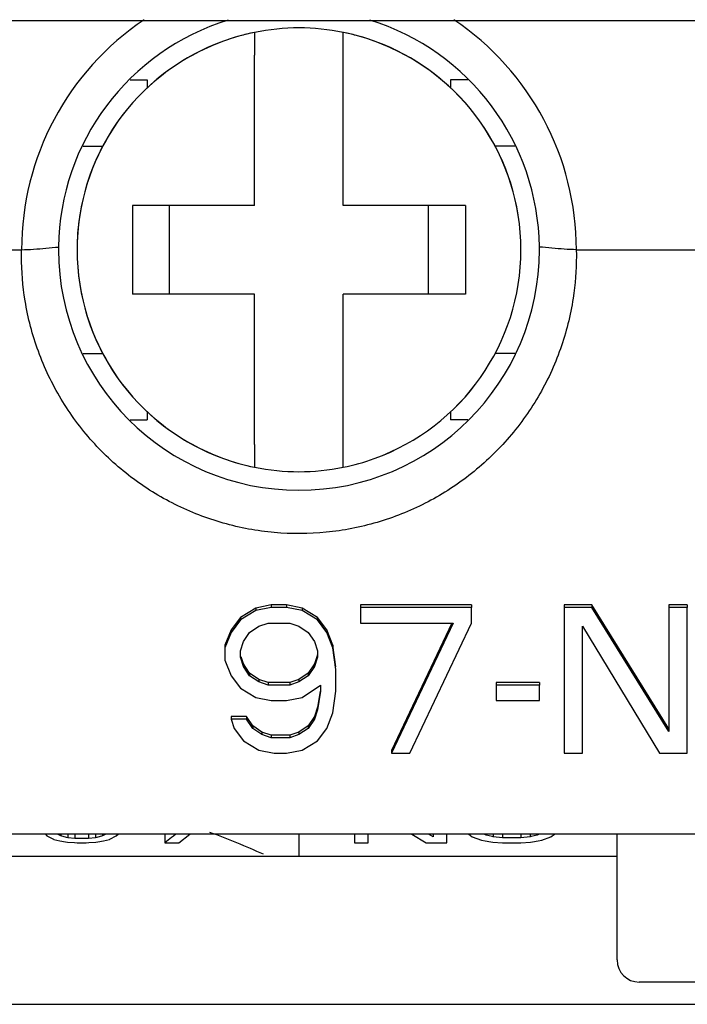
# Model space of a CAD drawing. Units: millimetres. Extents: x -3488 to 1827, y -2259 to -513.
# Drawn here: x -570 to -561, y -1735 to -1721 of the extents above; entities that cross this region are included whole.
import ezdxf

# ---------------------------------------------------------------- set-up
doc = ezdxf.new("R2010")
doc.units = ezdxf.units.MM

msp = doc.modelspace()

# ---------------------------------------------------------------- linework, layer by layer
at = {"color": 7, "linetype": 'Continuous'}
for p, q in [((-570.43067, -1721.30511), (-548.73067, -1721.30511)), ((-566.83067, -1721.46573), (-566.83067, -1721.77262)), ((-565.63067, -1721.77262), (-565.63067, -1721.46573)), ((-566.83067, -1723.80511), (-566.83067, -1721.77262)), ((-565.63067, -1723.80511), (-565.63067, -1721.77262)), ((-568.51221, -1722.10511), (-568.28067, -1722.10511)), ((-568.28067, -1722.10511), (-568.28067, -1722.21536)), ((-563.94919, -1722.10511), (-564.18067, -1722.10511)), ((-564.18067, -1722.10511), (-564.18067, -1722.21536)), ((-569.14881, -1723.00511), (-568.88038, -1723.00511)), ((-563.31254, -1723.00511), (-563.58095, -1723.00511)), ((-566.83067, -1723.80511), (-568.48067, -1723.80511)), ((-568.48067, -1723.80511), (-568.48067, -1725.00511)), ((-567.98067, -1725.00511), (-567.98067, -1723.80511)), ((-563.98067, -1723.80511), (-565.63067, -1723.80511)), ((-564.48067, -1725.00511), (-564.48067, -1723.80511)), ((-563.98067, -1723.80511), (-563.98067, -1725.00511)), ((-572.48167, -1724.40511), (-569.97966, -1724.40511)), ((-562.48167, -1724.40511), (-559.97966, -1724.40511)), ((-566.83067, -1725.00511), (-568.48067, -1725.00511)), ((-566.83067, -1727.0376), (-566.83067, -1725.00511)), ((-565.63067, -1727.0376), (-565.63067, -1725.00511)), ((-563.98067, -1725.00511), (-565.63067, -1725.00511)), ((-569.14814, -1725.80511), (-568.88038, -1725.80511)), ((-563.31319, -1725.80511), (-563.58095, -1725.80511)), ((-568.28067, -1726.59487), (-568.28067, -1726.70511)), ((-564.18067, -1726.59487), (-564.18067, -1726.70511)), ((-568.51165, -1726.70511), (-568.28067, -1726.70511)), ((-563.94957, -1726.70511), (-564.18067, -1726.70511)), ((-566.83067, -1727.0376), (-566.83067, -1727.3445)), ((-565.63067, -1727.3445), (-565.63067, -1727.0376)), ((-566.814, -1729.24832), (-567.02233, -1729.37404)), ((-566.60567, -1729.20642), (-566.814, -1729.24832)), ((-566.60567, -1729.24115), (-566.814, -1729.28305)), ((-566.814, -1729.24832), (-566.814, -1729.28305)), ((-566.60567, -1729.20642), (-566.60567, -1729.24115)), ((-566.39733, -1729.20642), (-566.60567, -1729.20642)), ((-566.39733, -1729.24115), (-566.60567, -1729.24115)), ((-566.39733, -1729.20642), (-566.39733, -1729.24115)), ((-566.189, -1729.24832), (-566.39733, -1729.20642)), ((-566.189, -1729.28305), (-566.39733, -1729.24115)), ((-566.189, -1729.24832), (-566.189, -1729.28305)), ((-565.98067, -1729.37404), (-566.189, -1729.24832)), ((-565.39733, -1729.20642), (-565.39733, -1729.24115)), ((-563.89733, -1729.20642), (-565.39733, -1729.20642)), ((-565.39733, -1729.24115), (-565.39733, -1729.45068)), ((-563.89733, -1729.24115), (-565.39733, -1729.24115)), ((-563.89733, -1729.20642), (-563.89733, -1729.24115)), ((-563.89733, -1729.45068), (-563.89733, -1729.24115)), ((-562.64733, -1729.20642), (-562.64733, -1729.24115)), ((-562.27233, -1729.20642), (-562.64733, -1729.20642)), ((-562.64733, -1729.24115), (-562.64733, -1731.21076)), ((-562.27233, -1729.24115), (-562.64733, -1729.24115)), ((-561.23067, -1730.88269), (-562.27233, -1729.20642)), ((-562.27233, -1729.20642), (-562.27233, -1729.24115)), ((-561.23067, -1730.91742), (-562.27233, -1729.24115)), ((-561.23067, -1729.20642), (-561.23067, -1729.24115)), ((-560.98067, -1729.20642), (-561.23067, -1729.20642)), ((-561.23067, -1729.24115), (-561.23067, -1730.88269)), ((-560.98067, -1729.24115), (-561.23067, -1729.24115)), ((-560.98067, -1729.20642), (-560.98067, -1729.24115)), ((-560.98067, -1731.21076), (-560.98067, -1729.24115)), ((-567.02233, -1729.37404), (-567.14733, -1729.54167)), ((-567.02233, -1729.40877), (-567.14733, -1729.5764)), ((-566.814, -1729.28305), (-567.02233, -1729.40877)), ((-567.02233, -1729.37404), (-567.02233, -1729.40877)), ((-565.98067, -1729.40877), (-566.189, -1729.28305)), ((-565.98067, -1729.37404), (-565.98067, -1729.40877)), ((-565.85567, -1729.54167), (-565.98067, -1729.37404)), ((-565.85567, -1729.5764), (-565.98067, -1729.40877)), ((-567.14733, -1729.54167), (-567.23067, -1729.7512)), ((-567.14733, -1729.54167), (-567.14733, -1729.5764)), ((-566.89733, -1729.5764), (-566.77233, -1729.49259)), ((-566.77233, -1729.49259), (-566.64733, -1729.45068)), ((-566.64733, -1729.45068), (-566.35567, -1729.45068)), ((-566.35567, -1729.45068), (-566.23067, -1729.49259)), ((-566.23067, -1729.49259), (-566.10567, -1729.5764)), ((-565.85567, -1729.54167), (-565.85567, -1729.5764)), ((-565.77233, -1729.7512), (-565.85567, -1729.54167)), ((-565.39733, -1729.45068), (-564.14733, -1729.45068)), ((-564.16378, -1729.45068), (-564.98067, -1731.17603)), ((-564.14733, -1729.45068), (-564.98067, -1731.21076)), ((-564.73067, -1731.21076), (-563.89733, -1729.45068)), ((-562.39733, -1729.49259), (-561.35567, -1731.21076)), ((-562.39733, -1731.21076), (-562.39733, -1729.49259)), ((-567.14733, -1729.5764), (-567.23067, -1729.78593)), ((-566.98067, -1729.70212), (-566.89733, -1729.5764)), ((-566.10567, -1729.5764), (-566.02233, -1729.70212)), ((-565.77233, -1729.78593), (-565.85567, -1729.5764)), ((-567.23067, -1729.7512), (-567.23067, -1729.78593)), ((-567.23067, -1729.78593), (-567.23067, -1729.95356)), ((-567.02233, -1729.82784), (-566.98067, -1729.70212)), ((-566.02233, -1729.70212), (-565.98067, -1729.82784)), ((-565.77233, -1729.7512), (-565.77233, -1729.78593)), ((-565.73067, -1730.04455), (-565.77233, -1729.7512)), ((-565.73067, -1730.07928), (-565.77233, -1729.78593)), ((-567.02233, -1729.91165), (-567.02233, -1729.82784)), ((-566.98067, -1730.03737), (-567.02233, -1729.91165)), ((-566.98067, -1730.00264), (-567.01196, -1729.90822)), ((-565.99104, -1729.90822), (-566.02233, -1730.00264)), ((-565.98067, -1729.91165), (-566.02233, -1730.03737)), ((-565.98067, -1729.87692), (-565.99104, -1729.90822)), ((-565.98067, -1729.82784), (-565.98067, -1729.91165)), ((-567.23067, -1729.95356), (-567.14733, -1730.16309)), ((-566.89733, -1730.12836), (-566.98067, -1730.00264)), ((-566.98067, -1730.00264), (-566.98067, -1730.03737)), ((-566.89733, -1730.16309), (-566.98067, -1730.03737)), ((-566.02233, -1730.00264), (-566.10567, -1730.12836)), ((-566.02233, -1730.03737), (-566.10567, -1730.16309)), ((-566.02233, -1730.00264), (-566.02233, -1730.03737)), ((-567.14733, -1730.16309), (-567.02233, -1730.33072)), ((-566.77233, -1730.21218), (-566.89733, -1730.12836)), ((-566.89733, -1730.12836), (-566.89733, -1730.16309)), ((-566.77233, -1730.24691), (-566.89733, -1730.16309)), ((-566.10567, -1730.12836), (-566.23067, -1730.21218)), ((-566.10567, -1730.16309), (-566.23067, -1730.24691)), ((-566.10567, -1730.12836), (-566.10567, -1730.16309)), ((-565.73067, -1730.37263), (-565.73067, -1730.07928)), ((-567.02233, -1730.33072), (-566.814, -1730.45644)), ((-566.64733, -1730.25409), (-566.77233, -1730.21218)), ((-566.77233, -1730.21218), (-566.77233, -1730.24691)), ((-566.64733, -1730.28881), (-566.77233, -1730.24691)), ((-566.35567, -1730.25409), (-566.64733, -1730.25409)), ((-566.64733, -1730.25409), (-566.64733, -1730.28881)), ((-566.35567, -1730.28881), (-566.64733, -1730.28881)), ((-566.23067, -1730.21218), (-566.35567, -1730.25409)), ((-566.23067, -1730.24691), (-566.35567, -1730.28881)), ((-566.35567, -1730.25409), (-566.35567, -1730.28881)), ((-566.23067, -1730.21218), (-566.23067, -1730.24691)), ((-566.189, -1730.45644), (-565.939, -1730.28881)), ((-565.939, -1730.28881), (-565.939, -1730.37263)), ((-563.564, -1730.25409), (-563.564, -1730.28881)), ((-562.98067, -1730.25409), (-563.564, -1730.25409)), ((-563.564, -1730.28881), (-563.564, -1730.49835)), ((-562.98067, -1730.28881), (-563.564, -1730.28881)), ((-562.98067, -1730.25409), (-562.98067, -1730.28881)), ((-562.98067, -1730.49835), (-562.98067, -1730.28881)), ((-566.814, -1730.45644), (-566.60567, -1730.49835)), ((-566.39733, -1730.49835), (-566.189, -1730.45644)), ((-565.9446, -1730.3717), (-565.98067, -1730.58934)), ((-565.939, -1730.37263), (-565.98067, -1730.62407)), ((-565.77233, -1730.66598), (-565.73067, -1730.37263)), ((-566.60567, -1730.49835), (-566.39733, -1730.49835)), ((-565.98067, -1730.58934), (-566.02233, -1730.71506)), ((-565.98067, -1730.58934), (-565.98067, -1730.62407)), ((-563.564, -1730.49835), (-562.98067, -1730.49835)), ((-567.14733, -1730.71506), (-567.14733, -1730.74979)), ((-566.939, -1730.71506), (-567.14733, -1730.71506)), ((-566.939, -1730.71506), (-566.939, -1730.74979)), ((-566.85567, -1730.84078), (-566.939, -1730.71506)), ((-566.02233, -1730.71506), (-566.10567, -1730.84078)), ((-565.98067, -1730.62407), (-566.02233, -1730.74979)), ((-566.02233, -1730.71506), (-566.02233, -1730.74979)), ((-565.85567, -1730.87551), (-565.77233, -1730.66598)), ((-567.14733, -1730.74979), (-567.10567, -1730.87551)), ((-566.939, -1730.74979), (-567.14733, -1730.74979)), ((-566.85567, -1730.87551), (-566.939, -1730.74979)), ((-566.85567, -1730.84078), (-566.85567, -1730.87551)), ((-566.73067, -1730.92459), (-566.85567, -1730.84078)), ((-566.10567, -1730.84078), (-566.23067, -1730.92459)), ((-566.02233, -1730.74979), (-566.10567, -1730.87551)), ((-566.10567, -1730.84078), (-566.10567, -1730.87551)), ((-567.10567, -1730.87551), (-566.98067, -1731.04314)), ((-566.73067, -1730.95932), (-566.85567, -1730.87551)), ((-566.73067, -1730.92459), (-566.73067, -1730.95932)), ((-566.60567, -1730.9665), (-566.73067, -1730.92459)), ((-566.60567, -1731.00123), (-566.73067, -1730.95932)), ((-566.60567, -1730.9665), (-566.60567, -1731.00123)), ((-566.35567, -1730.9665), (-566.60567, -1730.9665)), ((-566.35567, -1731.00123), (-566.60567, -1731.00123)), ((-566.23067, -1730.92459), (-566.35567, -1730.9665)), ((-566.23067, -1730.95932), (-566.35567, -1731.00123)), ((-566.35567, -1730.9665), (-566.35567, -1731.00123)), ((-566.10567, -1730.87551), (-566.23067, -1730.95932)), ((-566.23067, -1730.92459), (-566.23067, -1730.95932)), ((-565.98067, -1731.04314), (-565.85567, -1730.87551)), ((-561.23067, -1730.88269), (-561.23067, -1730.91742)), ((-566.98067, -1731.04314), (-566.77233, -1731.16886)), ((-566.189, -1731.16886), (-565.98067, -1731.04314)), ((-566.77233, -1731.16886), (-566.564, -1731.21076)), ((-566.564, -1731.21076), (-566.39733, -1731.21076)), ((-566.39733, -1731.21076), (-566.189, -1731.16886)), ((-564.98067, -1731.17603), (-564.98067, -1731.21076)), ((-564.98067, -1731.21076), (-564.73067, -1731.21076)), ((-562.64733, -1731.21076), (-562.39733, -1731.21076)), ((-561.35567, -1731.21076), (-560.98067, -1731.21076)), ((-549.43593, -1732.30511), (-593.0254, -1732.30511)), ((-549.43593, -1732.30511), (-593.0254, -1732.30511)), ((-569.65866, -1732.30511), (-569.63692, -1732.32934)), ((-569.65866, -1732.30511), (-569.63692, -1732.32934)), ((-569.63692, -1732.32934), (-569.55036, -1732.37219)), ((-569.63692, -1732.32934), (-569.55036, -1732.37219)), ((-569.44942, -1732.32934), (-569.49291, -1732.30511)), ((-569.44942, -1732.32934), (-569.49291, -1732.30511)), ((-569.44942, -1732.30511), (-569.44942, -1732.32934)), ((-569.44942, -1732.30511), (-569.44942, -1732.32934)), ((-569.37158, -1732.3486), (-569.44942, -1732.32934)), ((-569.37158, -1732.3486), (-569.44942, -1732.32934)), ((-569.35567, -1732.30511), (-569.35567, -1732.35254)), ((-569.35567, -1732.30511), (-569.35567, -1732.35254)), ((-569.26192, -1732.30511), (-569.26192, -1732.36414)), ((-569.26192, -1732.30511), (-569.26192, -1732.36414)), ((-569.07442, -1732.30511), (-569.07442, -1732.36414)), ((-569.07442, -1732.30511), (-569.07442, -1732.36414)), ((-568.98067, -1732.30511), (-568.98067, -1732.35254)), ((-568.98067, -1732.30511), (-568.98067, -1732.35254)), ((-568.88692, -1732.32934), (-568.96475, -1732.3486)), ((-568.88692, -1732.32934), (-568.96475, -1732.3486)), ((-568.88692, -1732.30511), (-568.88692, -1732.32934)), ((-568.84342, -1732.30511), (-568.88692, -1732.32934)), ((-568.88692, -1732.30511), (-568.88692, -1732.32934)), ((-568.84342, -1732.30511), (-568.88692, -1732.32934)), ((-568.78597, -1732.37219), (-568.69942, -1732.32934)), ((-568.78597, -1732.37219), (-568.69942, -1732.32934)), ((-568.69942, -1732.32934), (-568.67332, -1732.30511)), ((-568.69942, -1732.32934), (-568.67332, -1732.30511)), ((-568.04317, -1732.30511), (-568.04317, -1732.42216)), ((-568.04317, -1732.30511), (-568.04317, -1732.42216)), ((-567.92656, -1732.33124), (-567.95282, -1732.35172)), ((-567.92656, -1732.33124), (-567.95282, -1732.35172)), ((-567.89305, -1732.30511), (-567.92656, -1732.33124)), ((-567.89305, -1732.30511), (-567.92656, -1732.33124)), ((-567.85567, -1732.42216), (-567.70555, -1732.30511)), ((-567.85567, -1732.42216), (-567.70555, -1732.30511)), ((-566.23067, -1732.30511), (-566.23067, -1732.60511)), ((-565.48067, -1732.30511), (-565.48067, -1732.42216)), ((-565.48067, -1732.30511), (-565.48067, -1732.42216)), ((-565.29317, -1732.42216), (-565.29317, -1732.30511)), ((-565.29317, -1732.42216), (-565.29317, -1732.30511)), ((-564.70414, -1732.30511), (-564.51192, -1732.42216)), ((-564.70414, -1732.30511), (-564.51192, -1732.42216)), ((-564.41817, -1732.34094), (-564.47847, -1732.30511)), ((-564.41817, -1732.34094), (-564.47847, -1732.30511)), ((-564.41817, -1732.30511), (-564.41817, -1732.34094)), ((-564.41817, -1732.30511), (-564.41817, -1732.34094)), ((-564.23067, -1732.42216), (-564.23067, -1732.30511)), ((-564.23067, -1732.42216), (-564.23067, -1732.30511)), ((-563.93516, -1732.30511), (-563.88692, -1732.34094)), ((-563.93516, -1732.30511), (-563.88692, -1732.34094)), ((-563.69942, -1732.31773), (-563.71753, -1732.30765)), ((-563.69942, -1732.31773), (-563.71753, -1732.30765)), ((-563.69942, -1732.30511), (-563.69942, -1732.31773)), ((-563.69942, -1732.30511), (-563.69942, -1732.31773)), ((-563.61888, -1732.33767), (-563.69942, -1732.31773)), ((-563.61888, -1732.33767), (-563.69942, -1732.31773)), ((-563.60567, -1732.30511), (-563.60567, -1732.34094)), ((-563.60567, -1732.30511), (-563.60567, -1732.34094)), ((-563.48067, -1732.30511), (-563.48067, -1732.35254)), ((-563.48067, -1732.30511), (-563.48067, -1732.35254)), ((-563.23067, -1732.30511), (-563.23067, -1732.35254)), ((-563.23067, -1732.30511), (-563.23067, -1732.35254)), ((-563.10567, -1732.30511), (-563.10567, -1732.34094)), ((-563.10567, -1732.30511), (-563.10567, -1732.34094)), ((-563.01192, -1732.31773), (-563.09246, -1732.33767)), ((-563.01192, -1732.31773), (-563.09246, -1732.33767)), ((-563.01192, -1732.30511), (-563.01192, -1732.31773)), ((-563.01192, -1732.30511), (-563.01192, -1732.31773)), ((-562.9938, -1732.30765), (-563.01192, -1732.31773)), ((-562.9938, -1732.30765), (-563.01192, -1732.31773)), ((-562.82442, -1732.34094), (-562.77617, -1732.30511)), ((-562.82442, -1732.34094), (-562.77617, -1732.30511)), ((-561.93067, -1733.50511), (-561.93067, -1732.30511)), ((-569.55036, -1732.37219), (-569.54317, -1732.37575)), ((-569.55036, -1732.37219), (-569.54317, -1732.37575)), ((-569.54317, -1732.37575), (-569.4637, -1732.39345)), ((-569.54317, -1732.37575), (-569.4637, -1732.39345)), ((-569.4637, -1732.39345), (-569.38692, -1732.41055)), ((-569.4637, -1732.39345), (-569.38692, -1732.41055)), ((-569.38692, -1732.41055), (-569.36012, -1732.41254)), ((-569.38692, -1732.41055), (-569.36012, -1732.41254)), ((-569.35567, -1732.35254), (-569.37158, -1732.3486)), ((-569.35567, -1732.35254), (-569.37158, -1732.3486)), ((-569.36012, -1732.41254), (-569.26603, -1732.41953)), ((-569.36012, -1732.41254), (-569.26603, -1732.41953)), ((-569.26192, -1732.36414), (-569.35567, -1732.35254)), ((-569.26192, -1732.36414), (-569.35567, -1732.35254)), ((-569.26603, -1732.41953), (-569.23067, -1732.42216)), ((-569.26603, -1732.41953), (-569.23067, -1732.42216)), ((-569.23067, -1732.36414), (-569.26192, -1732.36414)), ((-569.23067, -1732.36414), (-569.26192, -1732.36414)), ((-569.10567, -1732.36414), (-569.23067, -1732.36414)), ((-569.10567, -1732.36414), (-569.23067, -1732.36414)), ((-569.23067, -1732.42216), (-569.10567, -1732.42216)), ((-569.23067, -1732.42216), (-569.10567, -1732.42216)), ((-569.07442, -1732.36414), (-569.10567, -1732.36414)), ((-569.07442, -1732.36414), (-569.10567, -1732.36414)), ((-569.10567, -1732.42216), (-569.0703, -1732.41953)), ((-569.10567, -1732.42216), (-569.0703, -1732.41953)), ((-568.98067, -1732.35254), (-569.07442, -1732.36414)), ((-568.98067, -1732.35254), (-569.07442, -1732.36414)), ((-569.0703, -1732.41953), (-568.97621, -1732.41254)), ((-569.0703, -1732.41953), (-568.97621, -1732.41254)), ((-568.96475, -1732.3486), (-568.98067, -1732.35254)), ((-568.96475, -1732.3486), (-568.98067, -1732.35254)), ((-568.97621, -1732.41254), (-568.94942, -1732.41055)), ((-568.97621, -1732.41254), (-568.94942, -1732.41055)), ((-568.94942, -1732.41055), (-568.87263, -1732.39345)), ((-568.94942, -1732.41055), (-568.87263, -1732.39345)), ((-568.87263, -1732.39345), (-568.79317, -1732.37575)), ((-568.87263, -1732.39345), (-568.79317, -1732.37575)), ((-568.79317, -1732.37575), (-568.78597, -1732.37219)), ((-568.79317, -1732.37575), (-568.78597, -1732.37219)), ((-567.95282, -1732.35172), (-568.04317, -1732.42216)), ((-567.95282, -1732.35172), (-568.04317, -1732.42216)), ((-568.04317, -1732.42216), (-567.85567, -1732.42216)), ((-568.04317, -1732.42216), (-567.85567, -1732.42216)), ((-565.48067, -1732.42216), (-565.29317, -1732.42216)), ((-565.48067, -1732.42216), (-565.29317, -1732.42216)), ((-564.51192, -1732.42216), (-564.23067, -1732.42216)), ((-564.51192, -1732.42216), (-564.23067, -1732.42216)), ((-563.88692, -1732.34094), (-563.76192, -1732.38735)), ((-563.88692, -1732.34094), (-563.76192, -1732.38735)), ((-563.76192, -1732.38735), (-563.71399, -1732.39625)), ((-563.76192, -1732.38735), (-563.71399, -1732.39625)), ((-563.71399, -1732.39625), (-563.63692, -1732.41055)), ((-563.71399, -1732.39625), (-563.63692, -1732.41055)), ((-563.63692, -1732.41055), (-563.61098, -1732.41248)), ((-563.63692, -1732.41055), (-563.61098, -1732.41248)), ((-563.60567, -1732.34094), (-563.61888, -1732.33767)), ((-563.60567, -1732.34094), (-563.61888, -1732.33767)), ((-563.61098, -1732.41248), (-563.48067, -1732.42216)), ((-563.61098, -1732.41248), (-563.48067, -1732.42216)), ((-563.48067, -1732.35254), (-563.60567, -1732.34094)), ((-563.48067, -1732.35254), (-563.60567, -1732.34094)), ((-563.23067, -1732.35254), (-563.48067, -1732.35254)), ((-563.23067, -1732.35254), (-563.48067, -1732.35254)), ((-563.48067, -1732.42216), (-563.23067, -1732.42216)), ((-563.48067, -1732.42216), (-563.23067, -1732.42216)), ((-563.10567, -1732.34094), (-563.23067, -1732.35254)), ((-563.10567, -1732.34094), (-563.23067, -1732.35254)), ((-563.23067, -1732.42216), (-563.10035, -1732.41248)), ((-563.23067, -1732.42216), (-563.10035, -1732.41248)), ((-563.09246, -1732.33767), (-563.10567, -1732.34094)), ((-563.09246, -1732.33767), (-563.10567, -1732.34094)), ((-563.10035, -1732.41248), (-563.07442, -1732.41055)), ((-563.10035, -1732.41248), (-563.07442, -1732.41055)), ((-563.07442, -1732.41055), (-562.99734, -1732.39625)), ((-563.07442, -1732.41055), (-562.99734, -1732.39625)), ((-562.99734, -1732.39625), (-562.94942, -1732.38735)), ((-562.99734, -1732.39625), (-562.94942, -1732.38735)), ((-562.94942, -1732.38735), (-562.82442, -1732.34094)), ((-562.94942, -1732.38735), (-562.82442, -1732.34094)), ((-561.93067, -1732.60511), (-570.53067, -1732.60511)), ((-561.93067, -1734.00511), (-561.93067, -1733.50511)), ((-560.83067, -1734.30511), (-561.63067, -1734.30511)), ((-560.83067, -1734.30511), (-561.63067, -1734.30511)), ((-605.93067, -1734.60511), (-536.53067, -1734.60511)), ((-605.93067, -1734.60511), (-536.53067, -1734.60511)), ((-605.93067, -1734.60511), (-536.53067, -1734.60511))]:
    msp.add_line(p, q, dxfattribs=at)
for centre, radius, start, end in [((-566.23067, -1724.40511), 3.74996, 123.932259, 180), ((-566.23067, -1724.40511), 3.25, 107.14282, 179.323099), ((-566.23067, -1724.40511), 3, 78.463041, 101.536959), ((-566.23067, -1724.40511), 3.25, 0.676176, 72.85468), ((-566.23067, -1724.40511), 3.74996, 0, 56.067808), ((-566.23067, -1724.40511), 3, 105.697821, 171.139163), ((-566.23067, -1724.40511), 3, 101.536959, 109.854335), ((-566.23067, -1724.40511), 3, 101.536959, 109.851814), ((-566.23067, -1724.40511), 3, 104.956363, 105.697821), ((-566.23067, -1724.40511), 3, 101.56969, 104.956363), ((-566.23067, -1724.40511), 3, 70.148217, 78.463041), ((-566.23067, -1724.40511), 3, 70.145697, 78.463041), ((-566.23067, -1724.40511), 3, 75.043637, 78.43031), ((-566.23067, -1724.40511), 3, 74.302102, 75.043637), ((-566.23067, -1724.40511), 3, 8.860837, 74.302102), ((-566.23067, -1724.40511), 3, 109.851814, 180), ((-566.23067, -1724.40511), 3, 109.854335, 180), ((-566.23067, -1724.40511), 3, 0, 70.148217), ((-566.23067, -1724.40511), 3, 0, 70.145697), ((-566.23067, -1724.40511), 3, 171.139163, 171.576471), ((-566.23067, -1724.40511), 3, 171.576471, 180), ((-566.23067, -1724.40511), 3.25, 179.323099, 180), ((-566.23067, -1724.40511), 3.25, 180, 0), ((-566.23067, -1724.40511), 3, 180, 188.860837), ((-566.23067, -1724.40511), 3, 180, 250.148217), ((-566.23067, -1724.40511), 3, 180, 250.145697), ((-566.23067, -1724.40511), 3, 289.851814, 0), ((-566.23067, -1724.40511), 3, 289.854335, 0), ((-566.23067, -1724.40511), 3.25, 0, 0.676176), ((-566.23067, -1724.40511), 3, 188.860837, 254.302102), ((-566.23067, -1724.40511), 3, 250.145697, 258.463041), ((-566.23067, -1724.40511), 3, 250.148217, 258.463041), ((-566.23067, -1724.40511), 3, 281.536959, 289.854335), ((-566.23067, -1724.40511), 3, 281.536959, 289.851814), ((-566.23067, -1724.40511), 3, 258.463041, 281.536959), ((-571.23067, -1742.60511), 11, 65.727029, 69.804676), ((-561.63067, -1734.00511), 0.3, 180, 270)]:
    msp.add_arc(centre, radius, start, end, dxfattribs=at)
for points, start_tangent, end_tangent in [([(-569.98083, -1724.49194), (-569.98061, -1724.44855), (-569.97986, -1724.40511)], (-0.00065776, 0.99999978), (0.02306272, 0.99973402)), ([(-569.98065, -1724.40511), (-569.81783, -1724.39623), (-569.65124, -1724.38205), (-569.48043, -1724.3672)], (0.99716411, 0.07525786), (0.99533547, 0.09647437)), ([(-562.48069, -1724.40511), (-562.6435, -1724.39629), (-562.81009, -1724.38213), (-562.9809, -1724.3672)], (-0.99716861, 0.07519821), (-0.99534017, 0.09642581)), ([(-562.48148, -1724.40511), (-562.48075, -1724.44855), (-562.48053, -1724.49194)], (0.02286858, -0.99973848), (-0.00092957, -0.99999957)), ([(-562.48045, -1724.49194), (-562.52391, -1725.05981), (-562.69584, -1725.74394), (-562.99748, -1726.39168), (-563.41668, -1726.97064), (-563.93243, -1727.45515), (-564.52459, -1727.83137), (-565.17515, -1728.09032), (-565.86305, -1728.22388), (-566.56384, -1728.22711), (-567.2529, -1728.09992), (-567.90573, -1727.84703), (-568.50126, -1727.47638), (-569.02141, -1726.99678), (-569.44594, -1726.42185), (-569.75359, -1725.77705), (-569.93191, -1725.09467), (-569.98084, -1724.49194)], (0.00015139, -0.99999999), (0.00040004, 0.99999992))]:
    msp.add_spline(points, degree=3, dxfattribs=dict(at, start_tangent=start_tangent, end_tangent=end_tangent))

doc.saveas('drawing.dxf')
